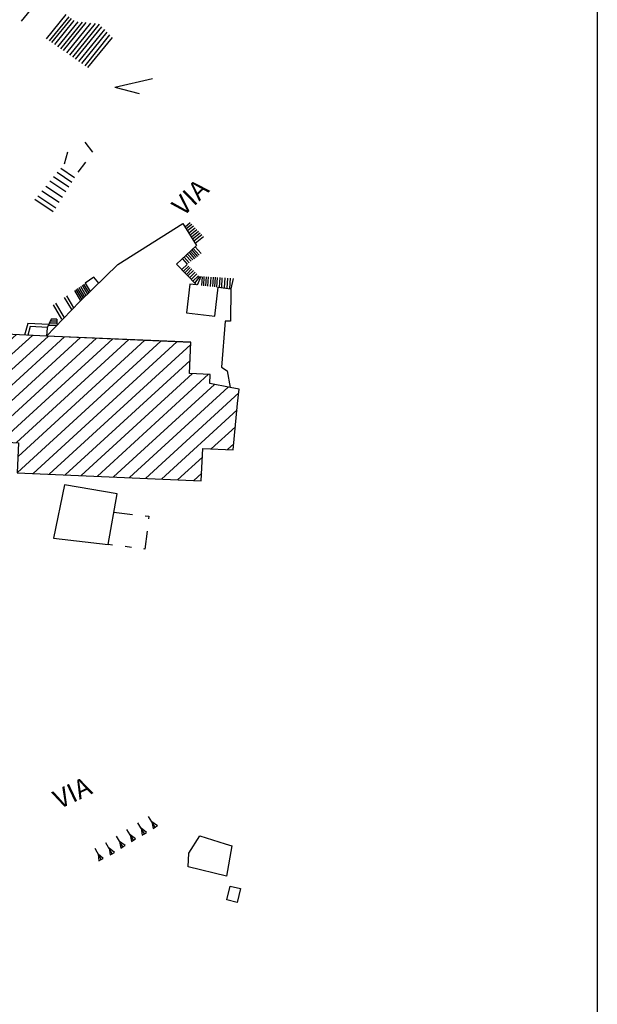
# Model space of a CAD drawing. Units: millimetres. Extents: x 71 to 7993, y 70 to 2100.
# Drawn here: x 1701 to 1792, y 1069 to 1225 of the extents above; entities that cross this region are included whole.
import ezdxf

# ---------------------------------------------------------------- set-up
doc = ezdxf.new("R2010")
doc.units = ezdxf.units.MM
doc.linetypes.add('CENTER2', pattern=[28.575, 19.05, -3.175, 3.175, -3.175])
for name, color, linetype in [('BARACCA', 190, 'Continuous'), ('CHIESA', 190, 'Continuous'), ('CHIESA_V', 252, 'Continuous'), ('EDIFICIO', 190, 'Continuous'), ('PORTICATO_V', 190, 'Continuous'), ('RUDERE_V', 252, 'CENTER2'), ('SCALINI', 190, 'Continuous'), ('SCARPATA_V', 153, 'Continuous'), ('TOPONOMASTICA', 120, 'Continuous')]:
    doc.layers.add(name, color=color, linetype=linetype)
doc.styles.add('ROMANS', font='romans')

# ---------------------------------------------------------------- blocks, each defined once
blk = doc.blocks.new('22020447')
at = {"layer": 'PORTICATO_V'}
for p, q in [((96586.28125, 86778.484375), (96585.0625, 86780.070313)), ((96583.929688, 86775.320313), (96585.148438, 86776.90625))]:
    blk.add_line(p, q, dxfattribs=at)
blk = doc.blocks.new('22020446')
at = {"layer": 'PORTICATO_V'}
blk.add_line((96581.773438, 86776.632813), (96582.3125, 86778.5625), dxfattribs=at)
blk = doc.blocks.new('22014029')
at = {"layer": 'RUDERE_V'}
for p, q in [((96589.59375, 86721.453125), (96592.578125, 86721.117188)), ((96594.5625, 86720.890625), (96595.148438, 86720.828125)), ((96595.148438, 86720.828125), (96595.101563, 86720.421875)), ((96594.867188, 86718.4375), (96594.53125, 86715.617188)), ((96589.414063, 86716.265625), (96588.703125, 86716.351563)), ((96592.390625, 86715.890625), (96591.398438, 86716.015625)), ((96594.53125, 86715.617188), (96594.375, 86715.640625))]:
    blk.add_line(p, q, dxfattribs=at)
blk = doc.blocks.new('22013841')
at = {"layer": 'SCARPATA_V'}
for p, q in [((96596.15625, 86671.554688), (96595.117188, 86673.265625)), ((96592.71875, 86669.507813), (96591.65625, 86671.210938)), ((96594.4375, 86670.523438), (96593.398438, 86672.234375)), ((96594.78125, 86670.734375), (96593.921875, 86671.375)), ((96593.921875, 86671.375), (96594.09375, 86670.3125)), ((96596.5, 86671.765625), (96595.640625, 86672.40625)), ((96595.640625, 86672.40625), (96595.8125, 86671.34375)), ((96595.8125, 86671.34375), (96596.15625, 86671.554688)), ((96596.15625, 86671.554688), (96596.5, 86671.765625)), ((96591.039063, 86668.421875), (96590, 86670.132813)), ((96593.054688, 86669.71875), (96592.1875, 86670.359375)), ((96592.1875, 86670.359375), (96592.382813, 86669.296875)), ((96592.71875, 86669.507813), (96593.054688, 86669.71875)), ((96594.09375, 86670.3125), (96594.4375, 86670.523438)), ((96594.4375, 86670.523438), (96594.78125, 86670.734375)), ((96587.570313, 86666.421875), (96586.632813, 86668.1875)), ((96589.34375, 86667.359375), (96588.34375, 86669.09375)), ((96589.6875, 86667.5625), (96588.84375, 86668.226563)), ((96588.84375, 86668.226563), (96589, 86667.15625)), ((96591.382813, 86668.632813), (96590.523438, 86669.273438)), ((96590.523438, 86669.273438), (96590.695313, 86668.210938)), ((96590.695313, 86668.210938), (96591.039063, 86668.421875)), ((96591.039063, 86668.421875), (96591.382813, 86668.632813)), ((96592.382813, 86669.296875), (96592.71875, 86669.507813)), ((96587.921875, 86666.609375), (96587.101563, 86667.304688)), ((96587.101563, 86667.304688), (96587.21875, 86666.234375)), ((96587.21875, 86666.234375), (96587.570313, 86666.421875)), ((96587.570313, 86666.421875), (96587.921875, 86666.609375)), ((96589, 86667.15625), (96589.34375, 86667.359375)), ((96589.34375, 86667.359375), (96589.6875, 86667.5625))]:
    blk.add_line(p, q, dxfattribs=at)
blk = doc.blocks.new('22013402')
at = {"layer": 'CHIESA_V'}
for p, q in [((96584.335938, 86749.148438), (96572.015625, 86737.851563)), ((96572.132813, 86740.398438), (96581.796875, 86749.257813)), ((96579.257813, 86749.375), (96572.242188, 86742.9375)), ((96572.351563, 86745.484375), (96576.71875, 86749.484375)), ((96574.171875, 86749.59375), (96572.46875, 86748.03125)), ((96589.429688, 86748.929688), (96571.796875, 86732.757813)), ((96571.898438, 86735.304688), (96586.882813, 86749.039063)), ((96574.171875, 86732.5), (96591.96875, 86748.8125)), ((96574.320313, 86727.75), (96597.046875, 86748.585938)), ((96594.507813, 86748.703125), (96574.4375, 86730.296875)), ((96599.59375, 86748.476563), (96576.820313, 86727.601563)), ((96579.359375, 86727.492188), (96601.796875, 86748.054688)), ((96601.6875, 86745.515625), (96581.90625, 86727.375)), ((96584.445313, 86727.265625), (96602.085938, 86743.4375)), ((96604.609375, 86743.3125), (96586.992188, 86727.15625)), ((96589.539063, 86727.046875), (96605.523438, 86741.703125)), ((96607.726563, 86741.28125), (96592.078125, 86726.9375)), ((96594.617188, 86726.820313), (96609.375, 86740.351563)), ((96609.117188, 86737.671875), (96597.164063, 86726.71875)), ((96605.039063, 86731.492188), (96608.859375, 86734.992188)), ((96608.59375, 86732.3125), (96607.585938, 86731.382813)), ((96599.703125, 86726.601563), (96603.625, 86730.195313)), ((96603.515625, 86727.65625), (96602.25, 86726.5))]:
    blk.add_line(p, q, dxfattribs=at)

msp = doc.modelspace()

# ---------------------------------------------------------------- linework, layer by layer
at = {"color": 1}
msp.add_lwpolyline([(71.15, 1527.68), (1792.07, 1527.68), (1792.07, 161.62), (71.15, 161.62)], close=True, dxfattribs=at)
at = {"layer": 'BARACCA'}
for points in [[(1727.26, 1090.57), (1727.4, 1092.76), (1729.12, 1095.5), (1733.13, 1094.2), (1734.17, 1093.88), (1733.36, 1089.12)], [(1733.42, 1085.32), (1733.92, 1087.51), (1735.55, 1087.15), (1735.06, 1084.95)]]:
    msp.add_lwpolyline(points, close=True, dxfattribs=at)
at = {"layer": 'CHIESA'}
msp.add_lwpolyline([(1698.43, 1174.95), (1698.28, 1171.55), (1698.22, 1170.14), (1697.7, 1158.3), (1697.69, 1157.91), (1700.42, 1157.77), (1700.21, 1153), (1729.35, 1151.73), (1729.59, 1156.84), (1734.4, 1156.64), (1735.11, 1164.01), (1735.33, 1166.25), (1733.93, 1166.52), (1730.68, 1167.14), (1730.74, 1168.59), (1727.49, 1168.75), (1727.71, 1173.68), (1726.46, 1173.73), (1704.85, 1174.68)], close=True, dxfattribs=at)
at = {"layer": 'EDIFICIO'}
for points in [[(1704.85, 1174.68), (1710.14, 1180.16), (1716.11, 1186), (1726.45, 1192.5), (1728.61, 1189.01), (1725.44, 1186.05), (1728.59, 1182.77), (1727.53, 1182.89), (1727.03, 1178.34), (1731.51, 1177.84), (1732, 1182.4), (1734.04, 1182.18), (1733.98, 1177.02), (1733.13, 1177.04), (1732.53, 1169.72), (1733.44, 1169.14), (1733.93, 1166.52), (1730.68, 1167.14), (1730.74, 1168.59), (1727.49, 1168.75), (1727.71, 1173.68)], [(1707.7, 1151.09), (1705.95, 1142.64), (1714.6, 1141.65), (1716.01, 1149.66)]]:
    msp.add_lwpolyline(points, close=True, dxfattribs=at)
at = {"layer": 'SCALINI'}
for p, q in [((1704.04, 1228.52), (1700.83, 1224.55)), ((1707.92, 1225.62), (1704.8, 1221.77)), ((1708.39, 1225.27), (1705.28, 1221.44)), ((1708.75, 1225), (1705.65, 1221.18)), ((1709.19, 1224.66), (1706.11, 1220.86)), ((1709.78, 1224.48), (1706.58, 1220.52)), ((1710.47, 1224.41), (1707.06, 1220.2)), ((1711.06, 1224.34), (1707.46, 1219.91)), ((1711.82, 1224.27), (1707.99, 1219.55)), ((1712.52, 1224.2), (1708.48, 1219.2)), ((1713.17, 1224.09), (1708.94, 1218.87)), ((1713.56, 1223.69), (1709.4, 1218.55)), ((1714.02, 1223.22), (1709.93, 1218.18)), ((1714.39, 1222.84), (1710.36, 1217.88)), ((1714.84, 1222.38), (1710.89, 1217.51)), ((1715.22, 1221.98), (1711.34, 1217.2)), ((1715.66, 1214.12), (1721.6, 1215.5)), ((1715.66, 1214.12), (1719.54, 1213.11)), ((1708.36, 1198.27), (1705.94, 1199.89)), ((1708.84, 1199.02), (1706.54, 1200.57)), ((1709.29, 1199.75), (1707.09, 1201.23)), ((1707.35, 1196.63), (1704.72, 1198.39)), ((1707.9, 1197.52), (1705.39, 1199.2)), ((1706.3, 1194.95), (1703.44, 1196.86)), ((1706.84, 1195.82), (1704.11, 1197.65)), ((1705.92, 1194.34), (1702.99, 1196.3)), ((1727.58, 1192.59), (1726.78, 1191.95)), ((1727.83, 1192.34), (1726.97, 1191.66)), ((1728.1, 1192.07), (1727.17, 1191.33)), ((1728.37, 1191.79), (1727.38, 1191)), ((1728.66, 1191.51), (1727.59, 1190.66)), ((1728.92, 1191.23), (1727.79, 1190.34)), ((1729.17, 1190.98), (1727.98, 1190.02)), ((1729.43, 1190.7), (1728.18, 1189.7)), ((1729.72, 1190.41), (1728.4, 1189.36)), ((1728.38, 1188.8), (1729.31, 1187.73)), ((1726.92, 1187.44), (1727.73, 1186.52)), ((1727.17, 1187.66), (1728.01, 1186.73)), ((1727.41, 1187.9), (1728.26, 1186.93)), ((1727.65, 1188.12), (1728.52, 1187.13)), ((1727.86, 1188.32), (1728.76, 1187.3)), ((1728.09, 1188.52), (1729.01, 1187.5)), ((1727.09, 1186.02), (1726.26, 1185.2)), ((1726.36, 1186.91), (1727.12, 1186.05)), ((1727.37, 1185.77), (1726.52, 1184.94)), ((1726.64, 1187.18), (1727.43, 1186.27)), ((1727.6, 1185.54), (1726.75, 1184.7)), ((1727.85, 1185.3), (1726.99, 1184.45)), ((1728.12, 1185.04), (1727.24, 1184.19)), ((1728.38, 1184.77), (1727.5, 1183.91)), ((1728.63, 1184.51), (1727.76, 1183.65)), ((1728.89, 1184.23), (1728.02, 1183.38)), ((1729.06, 1184.13), (1728.31, 1183.08)), ((1729.3, 1184.11), (1728.69, 1182.76)), ((1729.49, 1184.08), (1729.41, 1182.68)), ((1729.77, 1184.09), (1729.69, 1182.65)), ((1730.1, 1184.07), (1730.01, 1182.62)), ((1710.22, 1182.55), (1711.09, 1181.09)), ((1710.49, 1182.75), (1711.33, 1181.33)), ((1710.7, 1182.89), (1711.52, 1181.51)), ((1710.96, 1183.07), (1711.75, 1181.73)), ((1730.43, 1184.05), (1730.34, 1182.58)), ((1730.85, 1184.02), (1730.76, 1182.54)), ((1731.23, 1184), (1731.14, 1182.5)), ((1731.55, 1183.98), (1731.46, 1182.45)), ((1731.85, 1183.95), (1731.76, 1182.43)), ((1732.29, 1183.93), (1732.2, 1182.38)), ((1732.63, 1183.91), (1732.54, 1182.34)), ((1733.06, 1183.89), (1732.97, 1182.29)), ((1733.49, 1183.86), (1733.39, 1182.25)), ((1733.93, 1183.84), (1733.8, 1182.2)), ((1734.41, 1183.8), (1734.04, 1182.18)), ((1708.01, 1181.02), (1709.11, 1179.16)), ((1709.28, 1181.9), (1710.24, 1180.27)), ((1709.51, 1182.05), (1710.45, 1180.47)), ((1709.72, 1182.2), (1710.63, 1180.65)), ((1709.95, 1182.37), (1710.84, 1180.84)), ((1705.89, 1179.62), (1707.24, 1177.33)), ((1706.29, 1179.88), (1707.59, 1177.68)), ((1707.66, 1180.79), (1708.8, 1178.86)), ((1706.45, 1176.34), (1705.13, 1176.34)), ((1706.46, 1176.69), (1705.29, 1176.7)), ((1706.47, 1177.04), (1705.45, 1177.05)), ((1706.47, 1177.37), (1706.46, 1176.57))]:
    msp.add_line(p, q, dxfattribs=at)
for points in [[(1713.12, 1183.07), (1712.32, 1184.01), (1710.96, 1183.07)], [(1705.2, 1176.51), (1701.89, 1176.68), (1701.37, 1174.83)], [(1706.47, 1177.37), (1705.58, 1177.33), (1704.96, 1175.98), (1704.85, 1174.68)], [(1704.98, 1176.02), (1702.26, 1176.16), (1701.88, 1174.8)]]:
    msp.add_lwpolyline(points, dxfattribs=at)

# ---------------------------------------------------------------- block references
at = {"layer": 'CHIESA_V'}
msp.add_blockref('22013402', (-94874.1, -85574.7), dxfattribs=at)
at = {"layer": 'PORTICATO_V'}
for name in ['22020447', '22020446']:
    msp.add_blockref(name, (-94874.1, -85574.7), dxfattribs=at)
at = {"layer": 'RUDERE_V'}
msp.add_blockref('22014029', (-94874.1, -85574.7), dxfattribs=at)
at = {"layer": 'SCARPATA_V'}
msp.add_blockref('22013841', (-94874.1, -85574.7), dxfattribs=at)

# ---------------------------------------------------------------- texts
at = {"layer": 'TOPONOMASTICA', "style": 'ROMANS'}
for height, rotation, p in [(2.989, 44.0469, (1726.48, 1193.5)), (3.002, 25.4313, (1706.84, 1099.66))]:
    msp.add_text('VIA', height=height, rotation=rotation, dxfattribs=at).set_placement(p)

doc.saveas('drawing.dxf')
